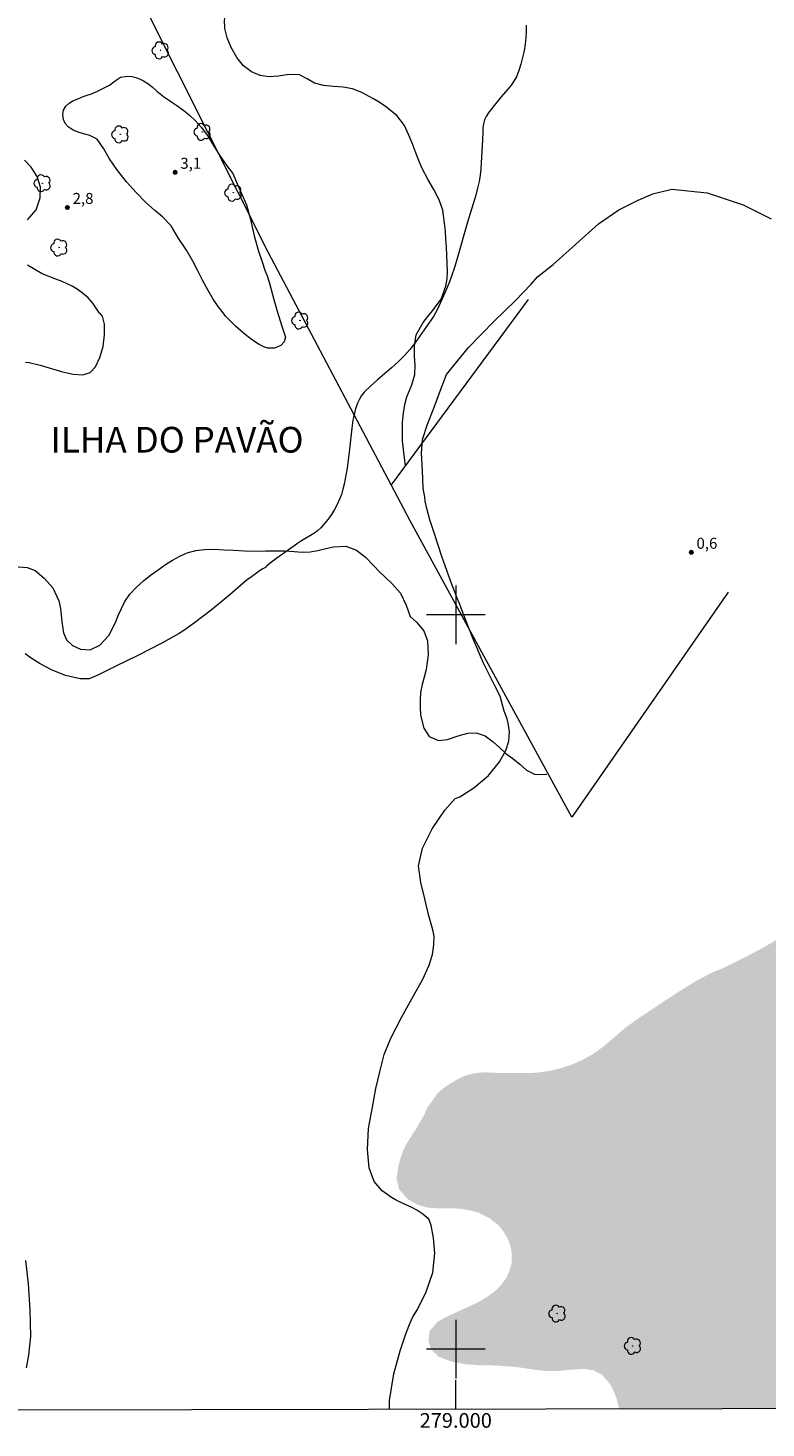
# Model space of a CAD drawing. Units: metres. Extents: x 278754 to 279270, y 1680986 to 1681551.
# Drawn here: x 278942 to 279042, y 1680989 to 1681180 of the extents above; entities that cross this region are included whole.
import ezdxf
from ezdxf.enums import TextEntityAlignment as Align

# ---------------------------------------------------------------- set-up
doc = ezdxf.new("R2010")
doc.units = ezdxf.units.M
doc.header["$MEASUREMENT"] = 0
doc.linetypes.add('DASHED', pattern=[0.75, 0.5, -0.25])
for name, color, linetype, lineweight in [('Alagados_Banhados', 5, 'DASHED', 9), ('Articulacao', 7, 'Continuous', 18), ('Coordenadas', 7, 'Continuous', 9), ('Malha_Coordenadas', 7, 'Continuous', 15), ('Muro_Grade', 8, 'Continuous', 20)]:
    doc.layers.add(name, color=color, linetype=linetype, lineweight=lineweight)
for name, color, linetype, lineweight, true_color in [('Arvores_Isoladas', 7, 'Continuous', 18, 0x00ff33), ('Curvas_Intermediarias', 7, 'Continuous', 9, 0x783c14), ('Pto_Cotado', 7, 'Continuous', 9, 0x783c14), ('Topon_Bairros', 7, 'Continuous', 9, 0x8080ff), ('Topon_Pto_Cotado', 7, 'Continuous', 9, 0x783c14), ('Vegetacao', 7, 'Orla8', 9, 0x00ff33)]:
    doc.layers.add(name, color=color, linetype=linetype, lineweight=lineweight, true_color=true_color)
doc.styles.add('Arial', font='arial.ttf', dxfattribs={"height": 1.5})
doc.styles.get("Standard").update_dxf_attribs({"font": 'arial.ttf'})
doc.linetypes.add('Orla8', pattern='A,6,-0.5,["V",Standard,S=1,R=0,X=-0.5,Y=-1],-0.5,6,-0.5,["V",Standard,S=1,R=0,X=-0.5,Y=-1],-0.5', length=14)

# ---------------------------------------------------------------- blocks, each defined once
blk = doc.blocks.new('Cotas')
at = {"layer": 'Pto_Cotado'}
blk.add_hatch(color=256, dxfattribs=at).paths.add_polyline_path([(0, 0.24, 1), (0, -0.24, 1)])
at = {"layer": 'Pto_Cotado', "lineweight": -3}
blk.add_lwpolyline([(0, -0.24, -1), (0, 0.24, -1)], format="xyb", close=True, dxfattribs=at)
blk = doc.blocks.new('Arvore')
at = {"layer": 'Arvores_Isoladas'}
blk.add_lwpolyline([(-0.72, 0.49, 0.872324), (-0.72, -0.55, 0.862983), (0.28, -0.83, 0.900105), (0.89, 0.03, 0.863155), (0.26, 0.86, 0.882486)], format="xyb", close=True, dxfattribs=at)
blk.add_circle((0, 0), 0.0286, dxfattribs=at)

msp = doc.modelspace()

# ---------------------------------------------------------------- hatches: boundary and pattern name
at = {"layer": 'Alagados_Banhados'}
h = msp.add_hatch(dxfattribs=at)
h.set_pattern_fill('DASH', color=256, scale=10)
h.paths.add_polyline_path([(279022.27, 1680991.83), (279021.94, 1680993.15), (279021.54, 1680994.23), (279021.05, 1680995.17), (279019.95, 1680996.46), (279018.71, 1680997.13), (279017.33, 1680997.3), (279015.82, 1680997.19), (279014.1, 1680997.03), (279012.23, 1680997.01), (279010.3, 1680997.24), (279009.26, 1680997.41), (279008.23, 1680997.54), (279007.2, 1680997.63), (279006.13, 1680997.71), (279005.09, 1680997.76), (279003.13, 1680997.8), (279001.25, 1680997.93), (278999.37, 1680998.3), (278997.66, 1680998.97), (278996.63, 1680999.97), (278996.28, 1681001.16), (278996.44, 1681002.48), (278997.56, 1681003.73), (278998.5, 1681004.27), (278999.58, 1681004.78), (279000.79, 1681005.35), (279002.05, 1681005.9), (279003.26, 1681006.49), (279004.38, 1681007.18), (279005.37, 1681007.93), (279006.23, 1681008.78), (279006.9, 1681009.73), (279007.34, 1681010.7), (279007.6, 1681011.72), (279007.64, 1681012.74), (279007.49, 1681013.84), (279007.13, 1681014.93), (279006.55, 1681015.92), (279005.85, 1681016.84), (279004.58, 1681017.82), (279003.06, 1681018.58), (279001.87, 1681018.9), (279000.61, 1681019.12), (278999.47, 1681019.16), (278997.65, 1681019.14), (278996.18, 1681019.26), (278994.85, 1681019.63), (278993.49, 1681020.39), (278992.31, 1681021.69), (278991.92, 1681023.2), (278992.19, 1681024.95), (278992.5, 1681026.05), (278992.88, 1681027.12), (278993.42, 1681028.16), (278994.01, 1681029.1), (278994.57, 1681029.95), (278994.71, 1681030.17), (278995.69, 1681031.88), (278996.17, 1681032.96), (278996.82, 1681033.83), (278997.52, 1681034.83), (278998.37, 1681035.55), (278998.95, 1681035.96), (279000.13, 1681036.68), (279001.31, 1681037.24), (279002.61, 1681037.57), (279003.94, 1681037.7), (279005.27, 1681037.62), (279006.77, 1681037.59), (279007.87, 1681037.57), (279009.15, 1681037.59), (279010.15, 1681037.59), (279011.35, 1681037.67), (279012.66, 1681037.87), (279014.14, 1681038.2), (279015.54, 1681038.64), (279017.07, 1681039.28), (279018.57, 1681040.1), (279019.95, 1681041.07), (279021.43, 1681042.33), (279023.06, 1681043.72), (279024.94, 1681045.07), (279027.32, 1681046.66), (279030.05, 1681048.46), (279032.64, 1681050.07), (279034.92, 1681051.28), (279036.57, 1681051.95), (279038.33, 1681052.82), (279040.31, 1681053.84), (279042.14, 1681054.82), (279043.74, 1681055.76), (279045.04, 1681056.61), (279046.22, 1681057.56), (279047.4, 1681058.64), (279048.55, 1681059.77), (279049.83, 1681061), (279051.14, 1681062.18), (279052.34, 1681063.18), (279053.59, 1681063.97), (279054.77, 1681064.54), (279055.77, 1681064.89), (279057.53, 1681064.92), (279058.93, 1681063.87), (279059.56, 1681062.91), (279060.11, 1681061.78), (279060.58, 1681060.4), (279061.08, 1681058.86), (279061.71, 1681057.14), (279062.51, 1681055.26), (279063.39, 1681053.41), (279064.39, 1681051.54), (279065.34, 1681049.74), (279066.24, 1681048.04), (279067.14, 1681046.32), (279068.02, 1681044.68), (279068.84, 1681043.06), (279069.72, 1681041.37), (279070.55, 1681039.54), (279071.3, 1681037.8), (279072, 1681036.08), (279072.65, 1681034.48), (279073.25, 1681033.05), (279073.87, 1681031.61), (279074.55, 1681030.09), (279075.2, 1681028.5), (279075.95, 1681026.75), (279076.7, 1681024.88), (279077.48, 1681023.06), (279078.38, 1681021.18), (279079.36, 1681019.54), (279080.48, 1681018), (279081.69, 1681016.76), (279082.81, 1681015.99), (279083.94, 1681015.48), (279085.92, 1681015.32), (279087, 1681015.47), (279088.08, 1681015.88), (279089.13, 1681016.45), (279090.26, 1681017.22), (279091.46, 1681018.22), (279092.61, 1681019.35), (279093.77, 1681020.76), (279094.84, 1681022.12), (279095.67, 1681023.43), (279096.35, 1681024.71), (279096.95, 1681025.79), (279097.45, 1681026.89), (279097.93, 1681028.33), (279098.28, 1681029.79), (279098.46, 1681031.2), (279098.68, 1681032.38), (279098.94, 1681034.23), (279098.99, 1681035.26), (279098.99, 1681036.31), (279098.99, 1681037.47), (279098.99, 1681038.72), (279098.99, 1681039.98), (279098.99, 1681041.27), (279099.01, 1681042.6), (279099.02, 1681043.94), (279099.12, 1681045.25), (279099.39, 1681046.63), (279099.69, 1681047.97), (279099.97, 1681049.33), (279100.2, 1681050.58), (279100.4, 1681051.71), (279100.6, 1681052.92), (279100.85, 1681054.15), (279100.98, 1681055.33), (279100.98, 1681056.59), (279100.93, 1681057.82), (279100.75, 1681059.11), (279100.45, 1681060.42), (279100.03, 1681061.8), (279099.38, 1681063.09), (279098.4, 1681064.06), (279097.37, 1681064.76), (279096.19, 1681065.14), (279095.04, 1681065.17), (279093.91, 1681065.17), (279092.66, 1681065.2), (279091.56, 1681065.25), (279090, 1681065.97), (279089.23, 1681066.72), (279088.5, 1681067.59), (279087.78, 1681068.69), (279087.2, 1681069.93), (279086.92, 1681071.08), (279086.8, 1681072.14), (279086.8, 1681073.14), (279086.83, 1681074.24), (279086.93, 1681075.29), (279087.23, 1681076.29), (279087.7, 1681077.22), (279088.98, 1681078.71), (279089.68, 1681079.45), (279090.44, 1681080.24), (279091.14, 1681081.04), (279091.79, 1681081.99), (279092.42, 1681083.09), (279093, 1681084.32), (279093.55, 1681085.68), (279093.97, 1681087.07), (279094.3, 1681088.33), (279094.4, 1681089.64), (279094.48, 1681090.82), (279094.48, 1681091.95), (279094.5, 1681093.08), (279094.5, 1681094.41), (279094.48, 1681095.95), (279094.35, 1681097.26), (279094.18, 1681098.26), (279093.85, 1681099.86), (279093.3, 1681101.06), (279092.53, 1681101.73), (279091.27, 1681102.61), (279090.2, 1681102.99), (279088.52, 1681103.79), (279086.26, 1681104.87), (279084.89, 1681105.28), (279083.46, 1681105.69), (279082.03, 1681106.1), (279080.58, 1681106.41), (279079.15, 1681106.59), (279077.59, 1681106.65), (279076.09, 1681106.65), (279074.84, 1681106.6), (279073.74, 1681106.62), (279072.73, 1681106.75), (279071.68, 1681106.93), (279070.6, 1681107.22), (279068.9, 1681108.09), (279067.77, 1681109.07), (279067.32, 1681110.38), (279067.35, 1681111.38), (279067.42, 1681112.59), (279067.65, 1681113.97), (279067.95, 1681115.31), (279069.51, 1681120.1), (279077.4, 1681121.4), (279079.18, 1681121.5), (279081.04, 1681121.5), (279083.22, 1681121.42), (279085.6, 1681121.39), (279088.01, 1681121.42), (279090.44, 1681121.54), (279092.62, 1681121.77), (279096.31, 1681122.28), (279098.41, 1681122.64), (279100.62, 1681122.97), (279103.1, 1681123.25), (279105.84, 1681123.53), (279108.47, 1681124.02), (279110.6, 1681124.66), (279112.63, 1681125.38), (279114.46, 1681126.02), (279118.32, 1681126.86), (279120.31, 1681127.27), (279122.41, 1681127.81), (279124.34, 1681128.4), (279128.18, 1681129.53), (279129.86, 1681129.86), (279133.27, 1681130.24), (279135.05, 1681130.32), (279136.75, 1681130.34), (279138.26, 1681130.34), (279139.79, 1681130.29), (279141.34, 1681130.13), (279143, 1681129.85), (279144.8, 1681129.49), (279148.81, 1681128.58), (279150.89, 1681128.12), (279152.98, 1681127.65), (279154.3, 1681127.63), (279155.93, 1681127.45), (279157.81, 1681127.09), (279159.62, 1681126.54), (279161.45, 1681125.75), (279162.93, 1681125), (279164.11, 1681124.31), (279165.03, 1681123.69), (279166.34, 1681122.84), (279167.49, 1681122.07), (279168.67, 1681121.22), (279171.25, 1681119.34), (279172.28, 1681118.65), (279173.31, 1681117.98), (279174.41, 1681117.36), (279175.76, 1681116.77), (279177.27, 1681116.18), (279178.77, 1681115.71), (279180.4, 1681115.32), (279182.13, 1681115.07), (279183.99, 1681114.86), (279186.09, 1681114.73), (279190.53, 1681114.75), (279192.71, 1681114.95), (279196.67, 1681115.75), (279198.4, 1681116.26), (279200.01, 1681116.77), (279201.51, 1681117.26), (279202.97, 1681117.67), (279204.45, 1681118.08), (279205.93, 1681118.57), (279207.51, 1681119.08), (279209.09, 1681119.57), (279210.59, 1681120), (279212.15, 1681120.49), (279214.85, 1681121.59), (279216.08, 1681122.31), (279217.19, 1681123.1), (279218.27, 1681124), (279219.04, 1681124.9), (279219.59, 1681125.8), (279219.75, 1681126.98), (279218.97, 1681128.19), (279217.49, 1681129.27), (279215.33, 1681130.76), (279214.38, 1681131.4), (279212.7, 1681132.3), (279210.82, 1681133.36), (279209.79, 1681134.08), (279208.82, 1681134.88), (279208.04, 1681135.62), (279207.04, 1681136.99), (279206.44, 1681138.48), (279206.19, 1681139.5), (279205.66, 1681141.33), (279205.36, 1681142.38), (279205.16, 1681143.51), (279205.06, 1681144.62), (279204.99, 1681145.93), (279204.97, 1681146.18), (279205.25, 1681145.78), (279206.52, 1681145.01), (279207.83, 1681144.35), (279209.09, 1681143.94), (279210.61, 1681143.81), (279212.04, 1681144.08), (279213.15, 1681145.04), (279214.01, 1681146.24), (279214.87, 1681147.4), (279215.81, 1681148.28), (279216.98, 1681148.82), (279218.19, 1681149.01), (279219.41, 1681149.04), (279220.85, 1681148.98), (279222.4, 1681148.75), (279224, 1681148.3), (279225.46, 1681147.81), (279226.57, 1681147.19), (279227.38, 1681146.51), (279228.34, 1681145.45), (279229.47, 1681144.65), (279230.54, 1681143.86), (279231.14, 1681142.62), (279231.43, 1681141.45), (279231.62, 1681140.28), (279231.79, 1681139.1), (279231.93, 1681137.95), (279232.04, 1681136.86), (279232.09, 1681135.64), (279232.1, 1681134.49), (279232.03, 1681133.38), (279231.86, 1681132.32), (279231.67, 1681131.22), (279231.44, 1681130.2), (279230.98, 1681128.31), (279231.03, 1681126.89), (279232.09, 1681126.09), (279234.07, 1681125.64), (279235.26, 1681125.46), (279236.38, 1681125.33), (279237.49, 1681125.3), (279239.45, 1681125.47), (279241.22, 1681125.86), (279242.99, 1681126.3), (279244.57, 1681126.56), (279246, 1681126.41), (279247.26, 1681125.86), (279248.54, 1681125.06), (279249.82, 1681124), (279251.61, 1681121.76), (279252.76, 1681120.06), (279253.21, 1681119.35), (279253.45, 1680992.26)])

# ---------------------------------------------------------------- linework, layer by layer
at = {"layer": 'Articulacao', "flags": 128}
msp.add_lwpolyline([(278769.91, 1681545.61), (279252.41, 1681546.52), (279253.45, 1680992.26), (278770.97, 1680991.35), (278769.91, 1681545.61)], close=True, dxfattribs=at)
at = {"layer": 'Curvas_Intermediarias', "flags": 128}
for points, elevation in [([(279009.57, 1681180.28), (279009.57, 1681179.44), (279009.53, 1681178.62), (279009.44, 1681177.71), (279009.3, 1681176.79), (279009.11, 1681175.87), (279008.87, 1681174.97), (279008.59, 1681174.09), (279008.25, 1681173.25), (279007.93, 1681172.66), (279007.54, 1681172.1), (279007.1, 1681171.57), (279006.18, 1681170.52), (279005.42, 1681169.56), (279004.73, 1681168.72), (279004.4, 1681168.29), (279004.13, 1681167.85), (279003.91, 1681167.38), (279003.77, 1681166.86), (279003.7, 1681166.31), (279003.67, 1681165.75), (279003.65, 1681164.62), (279003.47, 1681161.52), (279003.41, 1681160.68), (279003.32, 1681159.84), (279003.19, 1681159.01), (279002.98, 1681158.07), (279002.73, 1681157.14), (279001.58, 1681153.44), (279000.21, 1681148.52), (278999.84, 1681147.3), (278999.44, 1681146.1), (278999.16, 1681145.34), (278998.85, 1681144.58), (278998.19, 1681143.1), (278997.42, 1681141.45), (278997.25, 1681141.1), (278996.95, 1681140.61), (278995.07, 1681137.89), (278994.42, 1681137), (278993.75, 1681136.14), (278993.03, 1681135.31), (278992.17, 1681134.43), (278991.25, 1681133.6), (278989.36, 1681131.98), (278988.43, 1681131.17), (278987.54, 1681130.31), (278987.34, 1681130.09), (278987.17, 1681129.86), (278986.87, 1681129.34), (278986.62, 1681128.8), (278986.36, 1681128.05), (278986.25, 1681127.66), (278986.07, 1681126.88), (278986, 1681126.49), (278985.84, 1681125.41), (278985.49, 1681122.12), (278985.35, 1681121.03), (278985.19, 1681119.94), (278984.94, 1681118.51), (278984.8, 1681117.79), (278984.63, 1681117.08), (278984.42, 1681116.39), (278984.16, 1681115.72), (278983.83, 1681115.02), (278983.47, 1681114.34), (278983.06, 1681113.67), (278982.62, 1681113.02), (278982.14, 1681112.41), (278981.64, 1681111.83), (278981.17, 1681111.41), (278980.66, 1681111.04), (278978.98, 1681110.04), (278978.44, 1681109.68), (278975.64, 1681107.68), (278974.72, 1681107), (278974.15, 1681106.52), (278974.19, 1681106.48), (278973.74, 1681106.24), (278973.29, 1681105.99), (278972.88, 1681105.68), (278972.17, 1681105.17), (278971.58, 1681104.75), (278971.06, 1681104.31), (278969.21, 1681102.7), (278966.69, 1681100.61), (278964.43, 1681098.91), (278962.97, 1681097.84), (278962.32, 1681097.43), (278959.98, 1681096.11), (278956.7, 1681094.44), (278953.61, 1681092.93), (278951.36, 1681091.81), (278950.07, 1681091.27), (278948.87, 1681091.29), (278946.84, 1681091.71), (278944.93, 1681092.5), (278943.42, 1681093.33), (278942.3, 1681093.98), (278941.34, 1681094.67)], 2), ([(278952.83, 1681172.12), (278953.45, 1681172.58), (278953.91, 1681172.94), (278954.36, 1681173.21), (278955.35, 1681173.33), (278955.9, 1681173.3), (278956.42, 1681173.17), (278956.95, 1681172.97), (278957.46, 1681172.71), (278958.05, 1681172.34), (278958.64, 1681171.87), (278959.3, 1681171.3), (278960.21, 1681170.59), (278961.2, 1681169.88), (278962, 1681169.34), (278962.95, 1681168.66), (278963.73, 1681168.02), (278964.53, 1681167.32), (278965.34, 1681166.41), (278966.17, 1681165.26), (278967.02, 1681163.91), (278967.84, 1681162.57), (278968.81, 1681161.15), (278969.65, 1681160.07), (278970.27, 1681158.61), (278970.83, 1681157.38), (278971.49, 1681155.83), (278972.06, 1681153.84), (278972.56, 1681151.61), (278973.14, 1681149.49), (278973.65, 1681148.04), (278974.01, 1681146.92), (278974.3, 1681146.15), (278974.58, 1681145.27), (278974.86, 1681144.29), (278975.23, 1681142.93), (278975.66, 1681141.33), (278976.32, 1681139.28), (278976.8, 1681137.8), (278976.64, 1681137.17), (278976.17, 1681136.66), (278975.31, 1681136.28), (278974.4, 1681136.29), (278973.87, 1681136.46), (278973.21, 1681136.78), (278972.33, 1681137.37), (278971.33, 1681138.15), (278970.02, 1681139.31), (278968.69, 1681140.62), (278968.31, 1681141.11), (278967.65, 1681141.96), (278966.95, 1681142.95), (278966.28, 1681144.15), (278965.55, 1681145.46), (278964.88, 1681146.82), (278964.21, 1681148.13), (278963.31, 1681149.66), (278962.18, 1681151.32), (278961.22, 1681152.96), (278960.08, 1681154.17), (278958.98, 1681155.1), (278957.79, 1681156.12), (278956.46, 1681157.5), (278955.16, 1681158.93), (278953.82, 1681160.63), (278952.85, 1681162.07), (278952.06, 1681163.46), (278951.18, 1681164.76), (278950.17, 1681165.26), (278949.47, 1681165.45), (278948.7, 1681165.65), (278947.89, 1681165.99), (278947.23, 1681166.42), (278946.81, 1681166.9), (278946.6, 1681167.44), (278946.49, 1681168.1), (278946.6, 1681168.71), (278946.9, 1681169.25), (278947.33, 1681169.68), (278947.83, 1681169.96), (278948.43, 1681170.23), (278949.05, 1681170.48), (278949.68, 1681170.7), (278950.38, 1681170.94), (278951.02, 1681171.19), (278951.3, 1681171.36), (278952.83, 1681172.12)], 3), ([(278941.69, 1681153.78), (278942.86, 1681155.15), (278943.41, 1681156.77), (278943.46, 1681158.21), (278943, 1681159.69), (278942.18, 1681160.97), (278941.27, 1681161.92)], 3), ([(278990.98, 1680991.77), (278990.96, 1680992.99), (278991.55, 1680996.62), (278992.41, 1680999.74), (278993.2, 1681002.07), (278993.78, 1681003.58), (278994.15, 1681004.39), (278994.8, 1681005.37), (278995.96, 1681007.81), (278996.87, 1681010.43), (278997.14, 1681013.05), (278996.95, 1681015.16), (278996.63, 1681016.85), (278996.31, 1681017.68), (278995.53, 1681018.39), (278994.71, 1681018.9), (278994.01, 1681019.27), (278993.04, 1681019.72), (278992.45, 1681020), (278991.79, 1681020.31), (278991.27, 1681020.62), (278989.97, 1681021.56), (278988.87, 1681022.8), (278988.22, 1681024.69), (278987.98, 1681027.16), (278988.13, 1681030.03), (278988.64, 1681032.94), (278989.1, 1681035.48), (278989.66, 1681037.73), (278990.26, 1681040.13), (278991.17, 1681042.34), (278992.65, 1681045.25), (278994.25, 1681048.11), (278995.52, 1681050.38), (278996.38, 1681052.27), (278996.82, 1681053.74), (278997.02, 1681055.05), (278997.05, 1681056.22), (278996.87, 1681057.1), (278996.35, 1681059), (278995.79, 1681061.29), (278995.24, 1681063.52), (278994.92, 1681065.82), (278995.47, 1681068.2), (278996.8, 1681070.83), (278998.5, 1681073.37), (278999.92, 1681074.98), (279000.57, 1681075.22), (279002.44, 1681076.42), (279004.45, 1681078.11), (279005.95, 1681079.96), (279006.82, 1681081.52), (279007.21, 1681082.8), (279007.3, 1681084.03), (279007.13, 1681085.22), (279006.98, 1681085.84), (279006.58, 1681086.87), (279006.05, 1681088.92), (279005.32, 1681090.32), (279003.79, 1681093.4), (279002.32, 1681096.81), (279001.32, 1681099.37), (279000.74, 1681100.89), (279000.52, 1681101.52), (279000.19, 1681102.25), (278999.22, 1681104.75), (278998.12, 1681107.95), (278997.17, 1681110.89), (278996.49, 1681112.91), (278996.12, 1681114.28), (278995.83, 1681115.47), (278995.77, 1681115.99), (278995.58, 1681117.25), (278995.45, 1681119.63), (278995.32, 1681121.98), (278995.49, 1681123.85), (278996.17, 1681125.93), (278997.01, 1681128.15), (278997.92, 1681130.56), (278998.72, 1681132.73), (279001.75, 1681136.41), (279005.21, 1681139.99), (279008.12, 1681142.79), (279010.29, 1681145), (279011.12, 1681146), (279013.25, 1681147.68), (279016.31, 1681150.42), (279019.44, 1681153.25), (279022.23, 1681155.15), (279024.83, 1681156.46), (279026.85, 1681157.31), (279029.42, 1681157.95), (279034.25, 1681157.46), (279039.16, 1681155.8), (279042.94, 1681153.93)], 1), ([(278951.57, 1681141.03), (278951.49, 1681141.06), (278951.14, 1681141.61), (278950.57, 1681142.41), (278949.92, 1681143.14), (278949.18, 1681143.81), (278948.44, 1681144.35), (278947.75, 1681144.75), (278947.16, 1681145.01), (278946.4, 1681145.39), (278945.54, 1681145.68), (278943.69, 1681146.44), (278941.66, 1681147.59)], 3), ([(278941.4, 1681134.4), (278941.92, 1681134.33), (278943.38, 1681134), (278946.46, 1681133.08), (278947.91, 1681132.74), (278949.19, 1681132.66), (278950.21, 1681132.97), (278950.95, 1681133.77), (278951.54, 1681135.02), (278951.97, 1681136.53), (278952.18, 1681138.1), (278952.17, 1681139.55), (278951.88, 1681140.67), (278951.57, 1681141.03)], 3), ([(278941.4, 1681012.04), (278941.76, 1681008.87), (278941.97, 1681005.32), (278942.09, 1681001.7), (278941.8, 1680999.15), (278941.51, 1680997.43)], 2)]:
    msp.add_lwpolyline(points, dxfattribs=dict(at, elevation=elevation))
at = {"layer": 'Malha_Coordenadas', "flags": 128}
for points in [[(279000, 1681104), (279000, 1681096)], [(279004, 1681100), (278996, 1681100)], [(279000, 1681004), (279000, 1680996)], [(279004, 1681000), (278996, 1681000)], [(279000, 1680991.78), (279000, 1680995.78)]]:
    msp.add_lwpolyline(points, dxfattribs=at)
at = {"layer": 'Muro_Grade', "flags": 128}
for points in [[(278991.22, 1681117.67), (278974.51, 1681149.29), (278957.97, 1681182.15)], [(279009.86, 1681142.93), (278991.22, 1681117.67)], [(279037.09, 1681103.09), (279015.81, 1681072.45), (278993.8, 1681112.8), (278991.22, 1681117.67)]]:
    msp.add_lwpolyline(points, dxfattribs=at)
at = {"layer": 'Vegetacao', "flags": 128}
for points in [[(278993.16, 1681120.3), (278992.97, 1681121.71), (278992.75, 1681123.7), (278992.73, 1681124.88), (278992.75, 1681126.23), (278992.87, 1681127.46), (278993.06, 1681128.63), (278993.34, 1681129.66), (278994.01, 1681131.31), (278994.41, 1681132.71), (278994.45, 1681133.97), (278994.4, 1681135.23), (278994.37, 1681136.6), (278994.61, 1681138.11), (278995.55, 1681139.8), (278996.19, 1681140.62), (278996.84, 1681141.4), (278998, 1681142.98), (278998.66, 1681144.76), (278998.84, 1681145.74), (278998.86, 1681146.75), (278998.84, 1681147.88), (278998.79, 1681148.98), (278998.73, 1681150.05), (278998.66, 1681151.15), (278998.58, 1681152.23), (278998.48, 1681153.31), (278998.26, 1681155.08), (278997.76, 1681156.49), (278997.02, 1681157.91), (278996.23, 1681159.24), (278995.39, 1681160.84), (278994.97, 1681161.86), (278994.54, 1681162.9), (278994.14, 1681163.97), (278993.75, 1681165), (278993.02, 1681166.64), (278991.98, 1681167.98), (278990.45, 1681169.19), (278989.58, 1681169.79), (278988.71, 1681170.3), (278987.21, 1681171.1), (278985.93, 1681171.63), (278984.67, 1681171.85), (278983.36, 1681171.93), (278981.98, 1681172.08), (278980.75, 1681172.39), (278979.76, 1681172.96), (278978.74, 1681173.5), (278977.32, 1681173.59), (278975.82, 1681173.33), (278974.61, 1681173.24), (278973.34, 1681173.43), (278972.16, 1681173.95), (278971.07, 1681174.75), (278970.2, 1681175.88), (278969.4, 1681177.25), (278968.88, 1681178.54), (278968.57, 1681179.81), (278968.52, 1681180.98), (278968.83, 1681182.25), (278969.57, 1681183.26), (278970.59, 1681184.38), (278971.36, 1681185.22), (278972.13, 1681186.08), (278972.8, 1681186.89), (278973.12, 1681188), (278972.51, 1681189.26), (278971.57, 1681190.4), (278970.58, 1681191.33), (278970, 1681192.39), (278970.13, 1681193.44), (278970.73, 1681194.88), (278971.41, 1681195.93), (278972.34, 1681196.95), (278973.49, 1681197.64), (278974.66, 1681198.13), (278975.7, 1681198.65), (278976.68, 1681199.41), (278977.38, 1681200.36), (278977.69, 1681201.48), (278977.72, 1681202.63), (278977.6, 1681203.76), (278977.38, 1681204.92), (278977.07, 1681205.97), (278976.71, 1681206.99), (278976.38, 1681207.99), (278976.1, 1681208.93)], [(278872.11, 1680991.54), (278872.92, 1680992.2), (278873.81, 1680992.94), (278874.7, 1680993.57), (278875.64, 1680994.07), (278877.52, 1680994.66), (278879.28, 1680994.92), (278880.91, 1680995.01), (278882.43, 1680995.11), (278883.84, 1680995.42), (278885.21, 1680995.97), (278886.65, 1680996.75), (278888.09, 1680997.66), (278889.35, 1680998.46), (278890.26, 1680999.34), (278891.14, 1681000.89), (278891.72, 1681002.58), (278891.74, 1681004.05), (278891.18, 1681005.49), (278890.1, 1681006.92), (278888.9, 1681008.37), (278887.75, 1681009.65), (278886.57, 1681010.77), (278885.17, 1681012.16), (278884.46, 1681013.06), (278883.86, 1681013.95), (278883.37, 1681014.97), (278882.83, 1681016.17), (278882.24, 1681017.56), (278881.69, 1681018.9), (278881.2, 1681020.02), (278880.59, 1681021.68), (278880.46, 1681023.03), (278880.45, 1681024.49), (278880.44, 1681026.28), (278880.44, 1681028.07), (278880.47, 1681029.68), (278880.5, 1681031.1), (278880.51, 1681032.39), (278880.55, 1681033.66), (278880.65, 1681035.38), (278880.71, 1681037.42), (278880.74, 1681038.45), (278880.76, 1681039.57), (278880.81, 1681040.68), (278881.14, 1681042.66), (278881.64, 1681044.41), (278882.23, 1681045.91), (278882.91, 1681047.3), (278883.45, 1681048.49), (278884.03, 1681049.53), (278884.82, 1681050.51), (278886.06, 1681051.51), (278887.44, 1681052.28), (278888.77, 1681052.72), (278890.01, 1681053.1), (278891.39, 1681053.67), (278892.79, 1681054.65), (278893.58, 1681055.39), (278894.7, 1681056.77), (278895.19, 1681057.64), (278895.67, 1681058.59), (278896.36, 1681060.21), (278896.66, 1681061.54), (278896.87, 1681062.97), (278897.26, 1681064.51), (278897.86, 1681065.96), (278898.64, 1681067.11), (278899.57, 1681068.13), (278900.48, 1681069.05), (278901.39, 1681069.9), (278902.23, 1681070.53), (278903.09, 1681071.07), (278904.01, 1681071.66), (278904.32, 1681073.06), (278904.62, 1681074.42), (278905.14, 1681076), (278905.74, 1681077.45), (278906.38, 1681078.8), (278907.04, 1681079.72), (278908.01, 1681080.55), (278909.15, 1681081.26), (278910.25, 1681082.02), (278911.17, 1681082.98), (278912.15, 1681084.29), (278912.99, 1681085.65), (278913.49, 1681086.83), (278913.54, 1681088.31), (278912.98, 1681089.76), (278912.24, 1681090.84), (278911.37, 1681091.88), (278910.54, 1681092.83), (278909.77, 1681093.75), (278909.05, 1681094.83), (278908.55, 1681095.71), (278907.87, 1681097.43), (278907.12, 1681098.89), (278906.83, 1681099.98), (278906.97, 1681101.04), (278907.96, 1681102), (278909.17, 1681102.17), (278910.42, 1681102.47), (278911.25, 1681103.22), (278912.24, 1681104.35), (278913.02, 1681105.63), (278913.56, 1681106.86), (278913.83, 1681108.08), (278913.95, 1681109.32), (278913.98, 1681110.5), (278914.02, 1681112), (278914.11, 1681113.67), (278914.4, 1681115.11), (278914.94, 1681116.25), (278915.56, 1681117.19), (278916.32, 1681118.21), (278917.16, 1681119.05), (278918.31, 1681119.59), (278919.36, 1681119.77), (278920.72, 1681119.74), (278921.97, 1681119.46), (278923.38, 1681119.04), (278924.58, 1681118.62), (278925.71, 1681118.04), (278926.89, 1681117.42), (278928.13, 1681116.9), (278929.22, 1681116.41), (278930.54, 1681115.74), (278931.42, 1681115.19), (278932.23, 1681114.47), (278932.84, 1681113.62), (278933.38, 1681112.6), (278933.97, 1681111.58), (278934.49, 1681110.6), (278935.14, 1681109.3), (278935.85, 1681108.2), (278936.92, 1681107.31), (278938.15, 1681106.77), (278939.24, 1681106.62), (278940.43, 1681106.5), (278941.61, 1681106.42), (278942.71, 1681106), (278943.94, 1681104.97), (278945.12, 1681103.64), (278945.94, 1681101.87), (278946.17, 1681100.87), (278946.35, 1681099.03), (278946.56, 1681097.54), (278946.98, 1681096.57), (278947.79, 1681095.82), (278948.91, 1681095.32), (278950.19, 1681095.22), (278951.54, 1681095.85), (278952.73, 1681097.17), (278953.67, 1681098.93), (278954.04, 1681099.89), (278954.92, 1681101.79), (278955.62, 1681102.79), (278956.47, 1681103.71), (278957.46, 1681104.61), (278958.44, 1681105.38), (278959.47, 1681106.1), (278960.47, 1681106.82), (278961.41, 1681107.45), (278962.42, 1681107.99), (278963.43, 1681108.41), (278964.59, 1681108.73), (278965.8, 1681108.9), (278967.07, 1681108.91), (278968.44, 1681108.84), (278969.74, 1681108.78), (278971.21, 1681108.71), (278973.04, 1681108.67), (278974.14, 1681108.69), (278975.38, 1681108.72), (278976.69, 1681108.72), (278977.97, 1681108.62), (278979.08, 1681108.52), (278980.16, 1681108.55), (278981.21, 1681108.75), (278982.32, 1681109.01), (278983.33, 1681109.23), (278985.01, 1681109.35), (278986.46, 1681108.81), (278987.71, 1681107.83), (278988.83, 1681106.67), (278989.6, 1681105.82), (278990.36, 1681105.16), (278991.37, 1681104.17), (278992.46, 1681102.92), (278993.24, 1681101.29), (278993.8, 1681099.76), (278994.66, 1681098.99), (278995.66, 1681097.81), (278996.17, 1681096.43), (278996.24, 1681094.53), (278995.96, 1681092.54), (278995.7, 1681091.51), (278995.42, 1681090.5), (278995.21, 1681089.43), (278995.14, 1681088.37), (278995.14, 1681087.35), (278995.22, 1681086.3), (278995.63, 1681084.53), (278996.37, 1681083.4), (278997.65, 1681082.85), (278998.88, 1681083.02), (279000.31, 1681083.51), (279001.64, 1681083.88), (279002.79, 1681083.91), (279004, 1681083.51), (279005.11, 1681082.71), (279005.99, 1681081.88), (279006.82, 1681081.09), (279007.77, 1681080.4), (279008.72, 1681079.67), (279009.64, 1681078.81), (279010.71, 1681078.3), (279011.85, 1681078.25), (279012.41, 1681078.29)]]:
    msp.add_lwpolyline(points, dxfattribs=at)

# ---------------------------------------------------------------- block references
at = {"layer": 'Arvores_Isoladas'}
for p in [(278959.79, 1681176.85), (278954.3, 1681165.41), (278965.49, 1681165.75), (278943.71, 1681158.76), (278969.7, 1681157.47), (278945.98, 1681150.01), (278978.8, 1681140.07), (279013.83, 1681004.84), (279024.1, 1681000.43)]:
    msp.add_blockref('Arvore', p, dxfattribs=at)
at = {"layer": 'Pto_Cotado'}
for p in [(278961.78, 1681160.24, 3.1), (278947.11, 1681155.45, 2.83), (279032.08, 1681108.49, 0.65)]:
    msp.add_blockref('Cotas', p, dxfattribs=at)

# ---------------------------------------------------------------- texts
at = {"layer": 'Coordenadas', "style": 'Arial'}
msp.add_text('279.000', height=2, dxfattribs=at).set_placement((279000, 1680991.28), align=Align.TOP_CENTER)
at = {"layer": 'Topon_Bairros', "style": 'Arial'}
msp.add_text('ILHA DO PAVÃO', height=3.5, dxfattribs=at).set_placement((278962.05, 1681123.83), align=Align.MIDDLE_CENTER)
at = {"layer": 'Topon_Pto_Cotado', "style": 'Arial'}
for s, p in [('3,1', (278962.49, 1681160.73, 3.1)), ('2,8', (278947.82, 1681155.94, 2.83)), ('0,6', (279032.79, 1681108.98, 0.65))]:
    msp.add_text(s, height=1.5, dxfattribs=at).set_placement(p)

doc.saveas('drawing.dxf')
